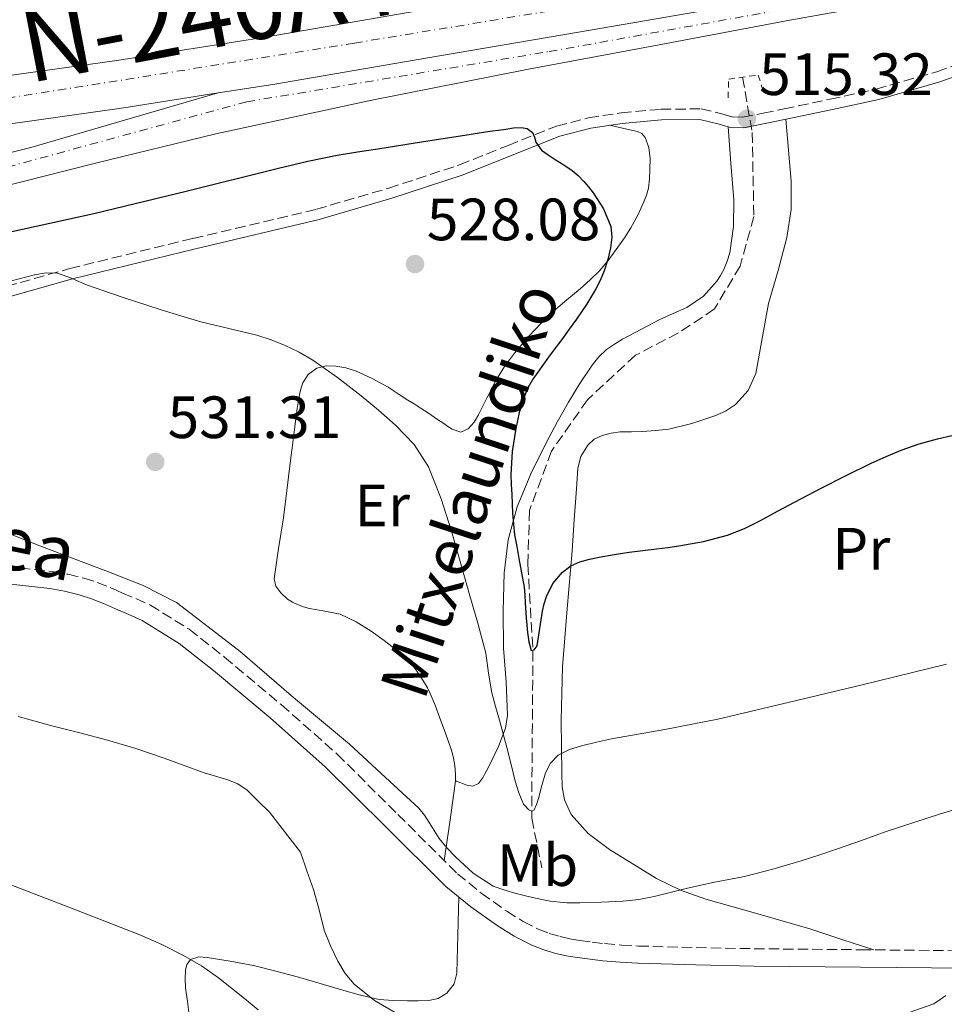
# Model space of a CAD drawing. Units: metres. Extents: x 573141 to 576568, y 4747328 to 4749678.
# Drawn here: x 574002 to 574157, y 4749180 to 4749346 of the extents above; entities that cross this region are included whole.
import ezdxf
from ezdxf.enums import TextEntityAlignment as Align

# ---------------------------------------------------------------- set-up
doc = ezdxf.new("R2010")
doc.units = ezdxf.units.M
doc.header["$MEASUREMENT"] = 0
for name, pattern in [('DGN Style 2', [1.7399219301090239, 1.043953158065414, -0.6959687720436097]), ('DGN Style 3', [2.435890702152634, 1.739921930109024, -0.6959687720436097]), ('DGN Style 4', [2.7856150101045474, 1.391937544087219, -0.6959687720436097, 0.001739921930109024, -0.6959687720436097])]:
    doc.linetypes.add(name, pattern=pattern)
for name, color, linetype, lineweight in [('Autopista', 135, 'Continuous', 0), ('autovía', 7, 'DGN Style 4', 0), ('Barranco lineal', 142, 'DGN Style 3', 13), ('Camino', 7, 'DGN Style 3', 0), ('Carretera', 9, 'Continuous', 0), ('Cota de punto acotado terreno', 7, 'Continuous', 0), ('Curva de nivel directora', 30, 'Continuous', 30), ('Curva de nivel intermedia', 30, 'Continuous', 0), ('Eje de carretera', 7, 'DGN Style 4', 0), ('Etiqueta de uso rústico', 92, 'Continuous', 0), ('Línea de asfalto', 7, 'Continuous', 13), ('Línea de cambio de uso (parcela vista)', 92, 'Continuous', 0), ('Margen derecho', 7, 'Continuous', 0), ('Pontón-alcantarilla (pasos de agua)', 1, 'DGN Style 2', 0), ('Punto acotado terreno (símbolo)', 7, 'Continuous', 0), ('Texto de arroyo-regatas y barrancos', 142, 'Continuous', 0)]:
    doc.layers.add(name, color=color, linetype=linetype, lineweight=lineweight)
doc.styles.add('Style-Arial', font='arial.ttf')

# ---------------------------------------------------------------- blocks, each defined once
blk = doc.blocks.new('5PATER')
at = {"layer": 'Punto acotado terreno (símbolo)', "linetype": 'Continuous', "lineweight": 0}
h = blk.add_hatch(color=51, dxfattribs=at)
edge = h.paths.add_edge_path()
edge.add_ellipse((0, 0), major_axis=(-0.1095731443231308, -0.1110710700762829), ratio=0.9994222409660317, start_angle=0, end_angle=360)

msp = doc.modelspace()

# ---------------------------------------------------------------- linework, layer by layer
at = {"layer": 'Autopista', "color": 135, "linetype": 'Continuous', "lineweight": 0}
for points in [[(573993.2899999999, 4749335.28, 521.8099999999977), (574018.2300000001, 4749338.769999999, 521.9600000000064), (574043.11, 4749342.699999998, 522.1300000000047), (574068.7399999985, 4749347.090000001, 522.0899999999965), (574094.4200000007, 4749351.489999999, 521.9100000000036), (574120.1200000008, 4749355.890000001, 521.529999999999), (574145.7199999981, 4749360.27, 521.1999999999971), (574170.920000002, 4749365.260000001, 521.0899999999965), (574196.0700000001, 4749370.890000001, 520.9900000000052), (574221.4699999985, 4749376.74, 520.9100000000036), (574246.7100000003, 4749382.960000001, 520.820000000007), (574276.8299999972, 4749391.170000001, 520.7200000000012), (574306.7800000008, 4749400.100000001, 520.529999999999), (574335.0100000012, 4749409.040000001, 520.1499999999943), (574363.0200000001, 4749418.569999999, 519.679999999993), (574387.3200000012, 4749427.430000001, 519.3000000000029)], [(574390.1399999997, 4749419.87, 519.3000000000029), (574379.5599999983, 4749416.02, 519.4700000000012), (574365.7000000002, 4749410.960000001, 519.679999999993), (574337.519999999, 4749401.380000001, 520.1499999999943), (574309.1499999978, 4749392.390000001, 520.529999999999), (574279.0500000011, 4749383.42, 520.7200000000012), (574248.7399999977, 4749375.16, 520.820000000007), (574223.3399999993, 4749368.890000001, 520.9100000000036), (574197.8600000005, 4749363.029999999, 520.9900000000052), (574172.5799999983, 4749357.37, 521.0899999999965), (574147.1900000012, 4749352.34, 521.1999999999971), (574121.48, 4749347.939999999, 521.529999999999), (574095.7800000019, 4749343.540000001, 521.9100000000036), (574070.1000000021, 4749339.140000001, 522.0899999999965), (574044.4200000019, 4749334.740000002, 522.1300000000047), (574035.2100000008, 4749333.290000001, 522.070000000007), (574019.4100000003, 4749330.790000002, 521.9600000000064), (573994.3400000005, 4749327.290000001, 521.8099999999977)]]:
    msp.add_polyline3d(points, dxfattribs=at)
at = {"layer": 'autovía', "color": 7, "linetype": 'DGN Style 4', "lineweight": 0}
msp.add_polyline3d([(574890.5300000013, 4749660.550000001, 511.9499999999971), (574835.0300000019, 4749632.310000001, 511.4900000000054), (574731.7399999974, 4749584.029999999, 512), (574595.2300000004, 4749516.320000002, 514.9700000000013), (574520.2399999979, 4749479.36, 516.3899999999995), (574408.699999998, 4749431.330000001, 518.9400000000026), (574349.7800000008, 4749409.779999999, 519.9499999999971), (574281.1600000006, 4749388.189999999, 520.6999999999971), (574219.9300000002, 4749371.970000001, 520.9199999999984), (574147.6800000002, 4749356.440000001, 521.1999999999972), (574058.1200000009, 4749341.680000001, 522.1100000000007), (573991.1200000013, 4749331.029999999, 521.8099999999977), (573917.8900000001, 4749322.779999999, 522), (573856.4200000004, 4749318.930000001, 521.8699999999955), (573800.8200000003, 4749319.210000002, 521.5899999999966)], dxfattribs=at)
at = {"layer": 'Barranco lineal', "color": 142, "linetype": 'DGN Style 3', "lineweight": 13}
msp.add_polyline3d([(574123.3099999996, 4749335.939999999, 515.9900000000052), (574124.9199999999, 4749326.67, 515.6600000000036), (574125.2100000001, 4749312.550000001, 517.070000000007), (574122.9000000004, 4749304.199999999, 517.75), (574118.5800000001, 4749296.99, 519.8699999999953), (574112.5300000003, 4749292.960000001, 521.5599999999977), (574105.3200000003, 4749289.210000001, 522.4700000000012), (574097.25, 4749281.720000001, 523.1199999999953), (574091.2000000002, 4749273.07, 523.5500000000029), (574087.5300000003, 4749263.130000001, 524.1399999999994), (574087.2400000002, 4749254.050000001, 524.5), (574088.0999999996, 4749239.5, 525.029999999999), (574087.8899999997, 4749211.4, 530.4199999999983), (574089.6100000005, 4749203.039999999, 533.1699999999983)], dxfattribs=at)
at = {"layer": 'Camino', "color": 7, "linetype": 'DGN Style 3', "lineweight": 0}
for points in [[(573992.6299999979, 4749298.790000001, 529.779999999999), (574010.2899999982, 4749303.78, 529.4700000000012), (574030.989999998, 4749308.850000001, 529.1999999999972), (574051.7300000004, 4749313.750000001, 528.8699999999955), (574063.8799999988, 4749317.300000001, 528.0899999999965), (574075.7899999977, 4749321.220000002, 526.8699999999952), (574083.9499999986, 4749324.490000002, 525.8399999999966), (574092.0799999977, 4749327.730000001, 524.2599999999948), (574097.4600000001, 4749329.109999999, 522.4199999999983), (574102.8999999983, 4749329.960000001, 520.5099999999948), (574109.6000000016, 4749330.550000001, 518.8500000000058), (574116.3500000018, 4749330.630000002, 517.229999999996), (574119.8099999975, 4749329.770000001, 516.3300000000017), (574121.5399999997, 4749329.279999999, 515.9299999999931), (574123.300000001, 4749329.240000002, 515.6499999999943), (574126.7800000012, 4749329.890000002, 515.5599999999977), (574130.269999998, 4749330.609999999, 515.7100000000064), (574138.0100000007, 4749332.24, 515.8699999999953), (574145.730000001, 4749333.939999999, 516.1799999999931), (574155.9200000013, 4749336.850000001, 517.0899999999966), (574165.8900000001, 4749340.41, 518.1999999999971), (574173.4800000008, 4749343.480000001, 519.2100000000065), (574181.0599999981, 4749346.580000003, 520.070000000007)], [(573994.6900000009, 4749254.290000001, 535.8099999999977), (574007.36, 4749252.86, 535.4900000000054), (574010.0500000011, 4749252.390000001, 535.5099999999948), (574012.6900000009, 4749251.730000001, 535.5399999999937), (574014.9200000016, 4749251.040000001, 535.529999999999), (574017.1099999998, 4749250.189999999, 535.5099999999948), (574018.2099999995, 4749249.680000001, 535.4799999999959), (574019.1700000007, 4749249.230000001, 535.4400000000023), (574021.379999999, 4749248.300000001, 535.2899999999936), (574023.8400000001, 4749247.230000001, 535.1199999999955), (574030.3799999978, 4749243.15, 534.7899999999937), (574036.300000001, 4749238.460000002, 534.6699999999983), (574045.8599999987, 4749230.460000002, 534.8099999999977), (574055.2100000007, 4749222.180000001, 534.9499999999971), (574065.3899999997, 4749212.050000001, 535.1000000000059), (574075.4400000013, 4749202.07, 535.25), (574079.4299999989, 4749198.790000001, 535.3999999999943), (574083.6999999981, 4749195.760000001, 535.6300000000048), (574086.4699999974, 4749194.02, 535.7899999999936), (574088.9599999997, 4749192.75, 536.070000000007)], [(574088.9599999997, 4749192.75, 536.070000000007), (574090.8299999983, 4749192.03, 536.320000000007), (574092.6700000024, 4749191.510000002, 536.5800000000017), (574094.3099999984, 4749191.150000001, 536.800000000003), (574096.0000000005, 4749190.850000001, 537.0099999999949), (574098.0599999991, 4749190.560000001, 537.1199999999953), (574100.1299999988, 4749190.330000001, 537.0899999999965), (574102.9699999975, 4749190.080000001, 536.9799999999959), (574105.8199999996, 4749189.92, 536.929999999993), (574115.5300000015, 4749189.640000001, 537.2599999999948), (574125.2699999979, 4749189.460000002, 537.6699999999983), (574143.1600000006, 4749189.290000002, 538.4499999999972), (574161.0699999989, 4749189.110000002, 539.2500000000001), (574173.7800000004, 4749188.930000001, 540.0399999999937), (574186.4899999973, 4749188.710000001, 540.5899999999965), (574199.1899999998, 4749188.390000002, 540.6699999999984), (574211.9599999995, 4749187.710000002, 540.7100000000064), (574226.0900000003, 4749186.180000001, 540.7599999999949), (574240.1099999994, 4749184.430000001, 540.8000000000029), (574260.4499999996, 4749182.060000001, 540.6900000000024)]]:
    msp.add_polyline3d(points, dxfattribs=at)
at = {"layer": 'Carretera', "color": 9, "linetype": 'Continuous', "lineweight": 0}
for points in [[(573993.2399999986, 4749321.48, 522.1499999999943), (574003.7899999986, 4749324.130000001, 522.0200000000041), (574019.4999999997, 4749328.710000001, 522.0399999999936), (574035.2100000008, 4749333.290000001, 522.070000000007), (574044.4200000019, 4749334.740000002, 522.1300000000047), (574070.1000000021, 4749339.140000001, 522.0899999999965), (574095.7800000019, 4749343.540000001, 521.9100000000036), (574121.48, 4749347.939999999, 521.529999999999)], [(574153.0200000005, 4749349.470000001, 521.679999999993), (574131.2499999999, 4749345.510000001, 521.9199999999983), (574109.3099999992, 4749341.410000001, 521.8999999999943), (574087.3799999999, 4749337.300000001, 521.8099999999977), (574061.0500000018, 4749332.11, 521.779999999999), (574034.8199999996, 4749326.439999999, 521.779999999999), (574014.6299999993, 4749321.48, 521.9100000000036), (573994.4699999979, 4749316.41, 522.1499999999943)]]:
    msp.add_polyline3d(points, dxfattribs=at)
at = {"layer": 'Curva de nivel directora', "color": 30, "linetype": 'Continuous', "lineweight": 30, "flags": 128}
for points, elevation in [([(573997.1999999988, 4749309.260000001), (574014.3200000003, 4749313.020000001), (574029.8700000005, 4749316.789999999), (574045.3899999993, 4749320.630000001), (574050.3, 4749321.840000001), (574055.2300000008, 4749322.859999999), (574058.6300000005, 4749323.390000002), (574062.0300000003, 4749323.91), (574069.7100000003, 4749325.11), (574077.3799999993, 4749326.310000001), (574078.7599999984, 4749326.539999999), (574080.1500000008, 4749326.78), (574081.2300000004, 4749326.91), (574082.3100000002, 4749327.03), (574083.5599999995, 4749327.230000001), (574084.8200000001, 4749327.450000001), (574086.1299999999, 4749327.510000001), (574087.1499999992, 4749327.300000001), (574088.0499999999, 4749326.660000003), (574088.3799999985, 4749325.850000001), (574088.5799999997, 4749325.020000001), (574089.5099999995, 4749323.66), (574090.6799999987, 4749322.880000002), (574091.860000001, 4749322.100000001), (574093.2699999991, 4749321.189999999), (574094.6699999983, 4749320.26), (574095.6999999988, 4749319.410000001), (574096.6299999986, 4749318.440000001), (574097.449999999, 4749317.490000002), (574098.2299999989, 4749316.490000002), (574099.9700000002, 4749313.800000001), (574101.1700000005, 4749310.87), (574101.3400000003, 4749309.070000002), (574101.1100000001, 4749307.260000001), (574100.6799999988, 4749305.300000003), (574100.0799999997, 4749303.380000004), (574099.4000000003, 4749301.790000001), (574098.6099999989, 4749300.26), (574097.089999999, 4749297.730000001), (574095.4399999996, 4749295.289999999), (574094.19, 4749293.580000001), (574092.9299999994, 4749291.880000004), (574091.8200000008, 4749290.380000004), (574090.7099999998, 4749288.890000002)], 525.0000000000001), ([(574090.7099999998, 4749288.890000002), (574088.079999999, 4749285.190000001), (574087.2599999988, 4749283.750000001), (574086.6100000005, 4749282.220000002), (574085.7900000003, 4749279.590000001), (574085.2200000002, 4749276.900000002), (574084.5999999989, 4749273.030000002), (574084.3899999987, 4749269.140000002), (574084.4499999991, 4749267.460000001), (574084.5299999996, 4749265.779999999), (574084.61, 4749264.220000002), (574084.6900000006, 4749262.65), (574084.8099999989, 4749260.84), (574085.0199999991, 4749259.050000002), (574085.379999999, 4749257.04), (574085.7399999988, 4749255.030000002), (574086.1999999993, 4749252.630000004), (574086.6399999995, 4749250.220000001), (574086.7400000001, 4749248.92), (574086.7699999993, 4749247.61), (574086.9599999993, 4749245.100000001), (574087.1799999983, 4749242.600000001), (574087.4199999997, 4749241.07), (574087.8199999997, 4749239.61), (574088.3299999994, 4749239.699999999), (574088.8199999989, 4749240.380000002), (574089.2799999993, 4749243.300000001), (574089.6999999996, 4749246.199999999), (574089.9900000001, 4749247.449999999), (574090.35, 4749248.680000001), (574091.4400000008, 4749250.850000001), (574093.0700000002, 4749252.740000002), (574094.4499999993, 4749253.800000002), (574095.9800000003, 4749254.49), (574097.61, 4749254.920000001), (574099.2500000005, 4749255.27), (574101.7599999984, 4749255.740000002), (574104.2899999986, 4749256.140000002), (574106.5799999996, 4749256.390000002), (574108.8799999997, 4749256.650000001), (574110.7500000005, 4749256.890000001), (574112.6100000001, 4749257.160000001), (574116.7400000007, 4749257.890000002), (574120.7999999998, 4749258.970000002), (574123.6299999995, 4749260.070000002), (574126.3399999987, 4749261.420000001), (574129.1999999996, 4749262.980000001), (574132.0599999984, 4749264.539999999), (574134.2899999992, 4749265.720000002), (574136.5299999989, 4749266.890000001), (574140.7099999986, 4749269.01), (574144.9100000008, 4749271.080000003), (574147.4099999997, 4749272.220000002), (574149.9499999988, 4749273.25), (574152.9799999997, 4749274.310000001), (574156.0499999986, 4749275.189999999), (574158.4699999995, 4749275.720000002)], 525.0000000000002)]:
    msp.add_lwpolyline(points, dxfattribs=dict(at, elevation=elevation))
at = {"layer": 'Curva de nivel intermedia', "color": 30, "linetype": 'Continuous', "lineweight": 0, "flags": 128}
for points, elevation in [([(574000.5100000014, 4749301.699999999), (574004.3800000005, 4749302.73), (574006.3200000006, 4749303.039999999), (574008.2300000016, 4749302.98), (574010.600000001, 4749302.140000001), (574012.9600000012, 4749301.08), (574019.2800000003, 4749298.930000001), (574025.6300000004, 4749296.84), (574028.9699999996, 4749295.82), (574032.3200000002, 4749294.84), (574037.0200000008, 4749293.699999999), (574041.7300000003, 4749292.58), (574044.1199999999, 4749291.819999999), (574046.4700000011, 4749290.87), (574048.8499999995, 4749289.73), (574051.1200000005, 4749288.38), (574055.2599999999, 4749285.460000001), (574059.2699999998, 4749282.380000001), (574062.1799999999, 4749279.98), (574065.0099999999, 4749277.460000001), (574068.13, 4749274.220000001), (574070.5500000007, 4749270.46), (574072.700000001, 4749265.100000001), (574074.430000001, 4749259.619999999), (574075.3300000017, 4749256.509999998), (574076.2200000014, 4749253.380000001), (574077.52, 4749248.789999999), (574078.8200000009, 4749244.179999999), (574079.5099999993, 4749241.66), (574080.1599999998, 4749239.13), (574080.6600000005, 4749235.8), (574081.1800000012, 4749232.470000001), (574081.8200000006, 4749230.16), (574082.4599999997, 4749227.849999999), (574083.0900000001, 4749225.56), (574083.7100000015, 4749223.269999999), (574084.42, 4749220.439999999), (574085.0999999995, 4749217.609999999), (574085.7200000009, 4749215.67), (574086.53, 4749213.779999998), (574087.4100000008, 4749212.830000001), (574087.9299999992, 4749212.599999998), (574088.2900000013, 4749212.779999999), (574088.6900000015, 4749213.720000001), (574089.02, 4749214.71), (574089.6100000001, 4749216.869999999), (574090.2200000003, 4749219.02), (574091.0300000017, 4749220.67), (574092.3400000016, 4749221.99), (574094.2600000015, 4749222.970000001), (574096.270000001, 4749223.579999999)], 530.0000000000001), ([(574000.3500000006, 4749259.13), (574005.2800000012, 4749257.190000001), (574011.0500000002, 4749254.99), (574016.8200000015, 4749252.789999999), (574022.6500000008, 4749250.529999999), (574028.2300000021, 4749247.67), (574032.85, 4749244.15), (574038.9400000008, 4749239.439999999), (574047.8700000005, 4749231.689999999), (574057.2900000017, 4749223.850000001), (574063.3500000013, 4749218.249999999), (574068.9300000002, 4749213.099999999), (574069.8600000001, 4749211.91), (574070.6900000017, 4749210.649999999), (574071.5000000007, 4749209.319999999), (574072.3400000011, 4749207.989999999), (574073.6300000009, 4749206.4), (574075.0700000003, 4749204.92), (574078.0400000009, 4749202.140000001), (574081.4200000004, 4749199.989999999), (574083.2199999997, 4749199.350000001), (574085.0400000014, 4749198.82), (574086.6399999995, 4749198.389999999), (574088.26, 4749197.989999999), (574091.0099999993, 4749197.449999998), (574093.7899999999, 4749197.180000001), (574094.9000000008, 4749197.17), (574096.0000000005, 4749197.189999999), (574099.6200000015, 4749197.279999998), (574103.2500000015, 4749197.449999998), (574105.8600000021, 4749197.75), (574108.4500000004, 4749198.26), (574111.1500000006, 4749198.92), (574113.8600000018, 4749199.58), (574116.0800000014, 4749200.079999999), (574118.3000000009, 4749200.57), (574120.980000001, 4749201.08), (574123.6500000019, 4749201.61), (574128.4199999997, 4749202.84), (574133.1500000014, 4749204.25), (574136.1300000009, 4749205.189999999), (574139.0999999993, 4749206.17), (574143.2600000012, 4749207.649999999), (574147.4100000019, 4749209.140000001), (574156.5800000007, 4749212.16), (574165.8400000011, 4749214.920000001)], 535), ([(574096.270000001, 4749223.579999999), (574098.79, 4749224.189999999), (574101.3100000012, 4749224.739999999), (574110.2699999999, 4749226.32), (574119.1799999994, 4749228.060000001), (574131.1700000011, 4749230.88), (574143.1500000017, 4749233.77), (574157.5700000008, 4749237.270000001)], 530.0000000000001), ([(574001.6400000001, 4749228.499999999), (574007.2800000017, 4749226.949999998), (574011.9700000011, 4749225.770000001), (574016.6600000005, 4749224.539999999), (574021.4200000014, 4749223.09), (574026.1399999999, 4749221.499999999), (574029.5300000008, 4749220.260000001), (574032.9000000014, 4749219), (574036.7100000001, 4749217.9), (574038.5200000006, 4749217.199999998), (574040.0800000008, 4749216.109999999), (574041.9600000005, 4749214.25), (574043.8400000003, 4749212.390000001), (574049.0400000016, 4749205.689999999), (574050.1400000014, 4749202.539999997), (574051.25, 4749199.390000001), (574052.1700000009, 4749196), (574053.0400000003, 4749192.59), (574054.0700000008, 4749189.929999999), (574055.3400000003, 4749187.350000001), (574056.5400000006, 4749185.32), (574058.0600000005, 4749183.500000001), (574061.4900000015, 4749180.779999998), (574065.230000001, 4749178.599999999)], 540.0000000000001), ([(573998.1900000012, 4749201.02), (574010.1400000005, 4749196.42), (574022.0800000008, 4749191.789999999), (574025.78, 4749190.15), (574029.3899999999, 4749188.310000001), (574032.4200000007, 4749186.569999999), (574035.2800000019, 4749184.59), (574037.4800000013, 4749182.84), (574039.6600000005, 4749181.070000002), (574041.9500000017, 4749179.210000001)], 545), ([(574149.2300000014, 4749178), (574155.4200000005, 4749180.179999999), (574156.5100000014, 4749180.91), (574157.4700000002, 4749181.619999998)], 540.0000000000001)]:
    msp.add_lwpolyline(points, dxfattribs=dict(at, elevation=elevation))
at = {"layer": 'Eje de carretera', "color": 7, "linetype": 'DGN Style 4', "lineweight": 0}
msp.add_polyline3d([(573761.7036913874, 4749279.930413984, 528.2078000000039), (573771.0799999967, 4749281.480000002, 528.1499999999943), (573782.1000000006, 4749282.980000001, 528.029999999999), (573814.399999999, 4749287.24, 527.9400000000024), (573882.5199999984, 4749297.250000001, 525.9100000000036), (573944.12, 4749307.77, 523.070000000007), (573994.1999999991, 4749319.290000002, 522.1399999999994), (574040.0300000015, 4749331.810000001, 522.0099999999949), (574090.8199999994, 4749340.250000002, 521.8600000000006), (574166.2399999988, 4749353.850000001, 521.3600000000007), (574250.3099999984, 4749373.9, 520.779999999999), (574292.6700000018, 4749385.980000001, 520.5099999999948), (574347.510000002, 4749403.61, 520.0099999999949), (574379.5599999978, 4749416.02, 519.4700000000013)], dxfattribs=at)
at = {"layer": 'Línea de asfalto', "color": 7, "linetype": 'Continuous', "lineweight": 13}
for points in [[(574387.3200000006, 4749427.430000001, 519.3000000000029), (574363.0199999998, 4749418.57, 519.6799999999931), (574335.0100000006, 4749409.040000002, 520.1499999999943), (574306.7800000003, 4749400.100000001, 520.529999999999), (574276.8299999967, 4749391.170000001, 520.7200000000012), (574246.7099999998, 4749382.960000002, 520.8200000000071), (574221.4699999979, 4749376.740000002, 520.9100000000036), (574196.0699999996, 4749370.890000002, 520.9900000000054), (574170.9200000016, 4749365.260000001, 521.0899999999965), (574145.7199999976, 4749360.27, 521.1999999999972), (574120.1200000005, 4749355.890000002, 521.529999999999), (574094.4200000003, 4749351.49, 521.9100000000036), (574068.739999998, 4749347.090000001, 522.0899999999965), (574043.1099999994, 4749342.699999999, 522.1300000000048), (574018.2299999996, 4749338.77, 521.9600000000064), (573993.2899999995, 4749335.28, 521.8099999999977)], [(573994.4699999974, 4749316.410000001, 522.1499999999943), (574014.6299999988, 4749321.480000001, 521.9100000000036), (574034.8199999991, 4749326.440000001, 521.779999999999), (574061.0500000012, 4749332.110000002, 521.779999999999), (574087.3799999994, 4749337.300000001, 521.8099999999977), (574109.3099999988, 4749341.410000003, 521.8999999999943), (574131.2499999994, 4749345.510000001, 521.9199999999984), (574153.02, 4749349.470000002, 521.679999999993), (574174.7699999983, 4749353.609999999, 521.3800000000048), (574197.6900000002, 4749358.92, 521.1199999999953), (574220.5000000001, 4749364.640000002, 520.8800000000047), (574242.6999999976, 4749370.040000002, 520.779999999999), (574264.8999999975, 4749375.460000004, 520.6900000000023), (574284.2699999998, 4749380.86, 520.4700000000013), (574303.4699999979, 4749386.900000002, 520.2400000000054), (574327.1200000005, 4749394.500000002, 520.1999999999971), (574338.8099999982, 4749398.640000002, 520.1699999999984), (574350.2999999993, 4749403.279999999, 520.029999999999), (574364.9299999987, 4749409.650000001, 519.7500000000001), (574379.5599999978, 4749416.02, 519.4700000000013)], [(574379.5599999978, 4749416.02, 519.4700000000013), (574365.6999999997, 4749410.960000002, 519.6799999999931), (574337.5199999985, 4749401.380000002, 520.1499999999943), (574309.1499999973, 4749392.390000002, 520.529999999999), (574279.0500000007, 4749383.42, 520.7200000000012), (574248.7399999973, 4749375.16, 520.8200000000071), (574223.3399999988, 4749368.890000001, 520.9100000000036), (574197.86, 4749363.03, 520.9900000000054), (574172.579999998, 4749357.370000001, 521.0899999999965), (574147.1900000006, 4749352.34, 521.1999999999972), (574121.4799999993, 4749347.940000001, 521.529999999999), (574095.7800000014, 4749343.540000002, 521.9100000000036), (574070.1000000016, 4749339.140000001, 522.0899999999965), (574044.4200000014, 4749334.740000002, 522.1300000000048), (574035.2100000003, 4749333.290000001, 522.070000000007)], [(573776.0199999987, 4749295.119999999, 528.3600000000007), (573777.2999999995, 4749292.859999999, 528.1900000000024), (573778.579999998, 4749290.59, 527.9900000000055), (573779.1999999994, 4749289.790000002, 527.9600000000065), (573779.9999999995, 4749289.130000001, 527.9700000000012), (573782.0599999982, 4749287.960000002, 527.9499999999971), (573784.260000002, 4749287.45, 527.9400000000024), (573790.2699999979, 4749287.330000001, 528), (573796.2800000006, 4749287.210000001, 528.070000000007), (573809.9699999989, 4749289.290000002, 527.9900000000055), (573830.0599999987, 4749292.140000002, 527.729999999996), (573856.2999999997, 4749295.600000001, 526.9700000000012), (573882.449999999, 4749299.130000001, 525.9100000000036), (573907.8799999988, 4749303.17, 524.5899999999965), (573933.170000002, 4749308, 523.3800000000047), (573963.2399999974, 4749314.520000001, 522.6000000000059), (573993.2399999981, 4749321.480000001, 522.1499999999943), (574003.7899999982, 4749324.130000002, 522.0200000000041), (574019.4999999992, 4749328.710000001, 522.0399999999937), (574035.2100000003, 4749333.290000001, 522.070000000007)], [(574035.2100000003, 4749333.290000001, 522.070000000007), (574019.4099999998, 4749330.790000002, 521.9600000000064), (573994.3400000001, 4749327.290000002, 521.8099999999977), (573967.8999999978, 4749324.02, 521.8300000000019), (573941.4099999986, 4749321.189999999, 521.8899999999994), (573916.3199999988, 4749318.880000001, 522.0099999999949), (573891.1900000009, 4749316.970000003, 522.1000000000058), (573864.6700000004, 4749315.45, 521.9400000000024), (573838.1299999978, 4749314.76, 521.7100000000065), (573818.2899999982, 4749314.890000002, 521.6600000000036), (573802.0300000017, 4749315.310000001, 521.6000000000058), (573797.2799999998, 4749315.49, 521.5599999999977)]]:
    msp.add_polyline3d(points, dxfattribs=at)
at = {"layer": 'Línea de cambio de uso (parcela vista)', "color": 92, "linetype": 'Continuous', "lineweight": 0, "extrusion": (0.607518289390183, 0.000924016396380385, 0.794305151846647), "elevation": 353573.4453956614, "flags": 128}
msp.add_lwpolyline([(4748325.650270187, -461401.1951845425), (4748332.118863415, -461402.3650994059), (4748338.577441444, -461403.5490204203), (4748339.121413438, -461403.572723383)], dxfattribs=at)
at = {"layer": 'Línea de cambio de uso (parcela vista)', "color": 92, "linetype": 'Continuous', "lineweight": 0, "extrusion": (0.2438206285512981, -0.1828654379879347, 0.952424134869718), "elevation": -727988.2011170115, "flags": 128}
msp.add_lwpolyline([(4143819.467717665, 2276713.694742918), (4143819.467717665, 2276713.705242442)], dxfattribs=at)
at = {"layer": 'Línea de cambio de uso (parcela vista)', "color": 92, "linetype": 'Continuous', "lineweight": 0}
for points in [[(574130.5999999996, 4749328.869999999, 515.7100000000064), (574131.0499999998, 4749323.680000001, 515.4799999999959), (574131.4900000002, 4749318.49, 515.25), (574131.4699999997, 4749313.720000001, 515.6000000000058), (574130.7699999996, 4749309, 516.3899999999994), (574129.2699999996, 4749303.430000001, 517.2100000000064), (574127.6500000004, 4749297.930000001, 518.070000000007), (574126.6100000005, 4749292.039999999, 519.1100000000006), (574125.5199999996, 4749286.140000001, 520.2700000000041), (574124.2699999996, 4749283.279999999, 521.2400000000052), (574122.0999999996, 4749280.92, 522.029999999999), (574120.4400000004, 4749279.83, 522.1199999999953), (574118.6399999997, 4749279.050000001, 522.1000000000058), (574114.8099999996, 4749277.730000001, 521.9900000000052), (574110.9000000004, 4749276.810000001, 521.9199999999983), (574108.7100000001, 4749276.539999999, 521.929999999993), (574106.5099999999, 4749276.380000001, 521.9400000000023), (574104.6299999999, 4749276.359999999, 521.9499999999971), (574102.75, 4749276.34, 521.9499999999971), (574101.2199999997, 4749276.140000001, 521.9499999999971), (574099.7000000002, 4749275.720000001, 521.9400000000023), (574098.4000000004, 4749275.109999999, 521.9499999999971), (574097.3099999996, 4749274.100000001, 521.9499999999971), (574096.1600000003, 4749272.220000001, 521.7899999999936), (574095.6500000004, 4749270.230000001, 521.6999999999971), (574095.3899999997, 4749266.77, 522.1999999999971), (574095.0499999998, 4749261.57, 523.5), (574094.6699999999, 4749256.33, 524.6399999999994), (574093.8499999996, 4749246.58, 525.9900000000052), (574093.0599999996, 4749236.84, 527.3500000000058), (574092.8200000003, 4749227.869999999, 528.7100000000064), (574092.9400000004, 4749218.9, 530.2599999999948), (574093.0099999999, 4749216.66, 530.9700000000012), (574093.3799999999, 4749214.5, 531.75), (574094.5300000003, 4749212.039999999, 532.3899999999994), (574097.3899999997, 4749208.850000001, 533.2100000000064), (574100.9800000004, 4749206.140000001, 533.7899999999936), (574108.8399999999, 4749201.289999999, 534.4199999999983), (574112.8899999997, 4749199.33, 534.679999999993), (574117.1200000001, 4749197.77, 535.0899999999965), (574125.8700000001, 4749195.310000001, 536.3600000000006), (574134.5899999999, 4749192.789999999, 537.5200000000041), (574139.9800000004, 4749191.029999999, 538.0399999999936), (574145.3700000001, 4749189.27, 538.5500000000029)], [(574075.0779999997, 4749217.764000001, 533.7755999999936), (574075.1100000005, 4749218.730000001, 533.75), (574074.9600000001, 4749220.25, 533.779999999999), (574074.7800000003, 4749221.480000001, 533.7599999999948), (574074.4800000004, 4749222.680000001, 533.7100000000064), (574073.4900000002, 4749225.539999999, 533.5399999999936), (574072.4299999997, 4749228.380000001, 533.3600000000006), (574071.6600000003, 4749230.380000001, 533.2400000000052), (574070.8499999996, 4749232.359999999, 533.1199999999953), (574070.3799999999, 4749233.289999999, 533.0500000000029), (574069.8600000005, 4749234.180000001, 532.9799999999959), (574068.9900000002, 4749235.560000001, 532.8699999999953), (574068.0199999996, 4749236.869999999, 532.8000000000029), (574066.6699999999, 4749238.32, 532.8000000000029), (574065.1799999997, 4749239.640000001, 532.820000000007), (574063.0899999999, 4749241.279999999, 532.8500000000058), (574060.9100000003, 4749242.82, 532.8800000000047), (574058.3899999997, 4749244.41, 532.9100000000036), (574055.7100000001, 4749245.67, 532.929999999993), (574053.1399999997, 4749246.189999999, 533.070000000007), (574050.5499999998, 4749246.619999999, 533.1999999999971), (574049.5499999998, 4749246.930000001, 533.2100000000064), (574048.5800000001, 4749247.300000001, 533.1999999999971), (574047.7100000001, 4749247.710000001, 533.1999999999971), (574046.8799999999, 4749248.199999999, 533.1900000000023), (574045.75, 4749249.26, 533.1699999999983), (574044.9400000004, 4749250.4, 533.1499999999943), (574044.6399999997, 4749251.619999999, 533.1199999999953), (574045.3899999997, 4749256.74, 532.4700000000012), (574046.1900000004, 4749261.880000001, 531.7299999999959), (574047.3099999996, 4749271.09, 531.1999999999971), (574048.4800000004, 4749280.279999999, 530.6399999999994), (574048.7000000002, 4749281.59, 530.5500000000029), (574048.9600000001, 4749282.890000001, 530.4499999999971), (574049.1600000003, 4749283.730000001, 530.3800000000047), (574049.4299999997, 4749284.550000001, 530.3099999999977), (574050.3499999996, 4749286, 530.1600000000036), (574051.8099999996, 4749287.02, 530.0200000000041), (574053.3899999997, 4749287.42, 530), (574054.9800000004, 4749287.350000001, 530), (574056.6500000004, 4749287.08, 529.8600000000006), (574058.29, 4749286.58, 529.7100000000064), (574061.1100000005, 4749285.300000001, 529.570000000007), (574063.7800000003, 4749283.82, 529.4100000000036), (574065.4400000004, 4749282.730000001, 529.279999999999), (574067.1100000005, 4749281.66, 529.1499999999943), (574068.1299999999, 4749281.029999999, 529.1100000000006), (574069.1500000004, 4749280.390000001, 529.070000000007), (574069.9500000002, 4749279.880000001, 529.070000000007), (574070.7400000002, 4749279.350000001, 529.070000000007), (574071.9199999999, 4749278.539999999, 528.9900000000052), (574073.1100000005, 4749277.74, 528.8300000000017), (574073.8099999996, 4749277.25, 528.6600000000036), (574074.5099999999, 4749276.76, 528.5), (574075.9900000002, 4749276.26, 528.3999999999943), (574077.2199999997, 4749276.859999999, 528.2700000000041), (574078.2100000001, 4749277.970000001, 527.9600000000064), (574078.9600000001, 4749279.189999999, 527.6499999999943), (574080.3899999997, 4749282.100000001, 527.3500000000058), (574081.8600000005, 4749284.970000001, 527.1699999999983), (574083.3399999999, 4749287.32, 527.1000000000058), (574084.9800000004, 4749289.58, 527.029999999999), (574086.2100000001, 4749291.039999999, 526.9400000000023), (574087.4900000002, 4749292.460000001, 526.820000000007), (574089.4800000004, 4749294.58, 526.5599999999977), (574091.5499999998, 4749296.619999999, 526.3099999999977), (574093.7800000003, 4749298.51, 526.070000000007), (574096.0300000003, 4749300.380000001, 525.8300000000017), (574097.7199999997, 4749301.869999999, 525.6399999999994), (574099.3300000001, 4749303.449999999, 525.4600000000064), (574100.9100000003, 4749305.359999999, 525.2899999999936), (574102.3700000001, 4749307.369999999, 525.1399999999994), (574103.4900000002, 4749308.960000001, 525.0099999999948), (574104.5499999998, 4749310.600000001, 524.8699999999953), (574105.7300000004, 4749312.76, 524.6399999999994), (574106.75, 4749315.01, 524.3899999999994), (574107.1900000004, 4749316.130000001, 524.320000000007), (574107.5099999999, 4749317.289999999, 524.2400000000052), (574107.7000000002, 4749318.850000001, 524.0599999999977), (574107.7599999999, 4749320.42, 523.8099999999977), (574107.7699999996, 4749322.279999999, 523.4600000000064), (574107.5700000003, 4749324.130000001, 523.0399999999936), (574106.9600000001, 4749325.800000001, 522.5399999999936), (574106.4100000003, 4749326.460000001, 522.2899999999936), (574105.6799999997, 4749326.82, 522.1000000000058), (574103.3399999999, 4749327.34, 521.6900000000023), (574101, 4749327.859999999, 521.2700000000041)], [(574120.8700000001, 4749327.619999999, 516.0200000000041), (574121.3499999996, 4749321.480000001, 516.8300000000017), (574121.8300000001, 4749315.33, 517.6300000000047), (574121.8099999996, 4749310.869999999, 517.820000000007), (574121.1699999999, 4749306.41, 517.8699999999953), (574120.75, 4749305, 517.9900000000052), (574120.1600000003, 4749303.65, 518.1000000000058), (574119.6299999999, 4749302.619999999, 518.179999999993), (574118.9900000002, 4749301.65, 518.2599999999948), (574116.7199999997, 4749299.16, 518.9499999999971), (574113.9699999997, 4749297.26, 519.679999999993), (574111.6299999999, 4749296.210000001, 519.7899999999936), (574109.2999999998, 4749295.180000001, 519.9199999999983), (574106.2199999997, 4749293.560000001, 520.3600000000006), (574103.1699999999, 4749291.9, 520.7899999999936), (574101.7999999998, 4749291.08, 520.9799999999959), (574100.4800000004, 4749290.17, 521.1699999999983), (574099.1500000004, 4749288.949999999, 521.4199999999983), (574098.0300000003, 4749287.529999999, 521.6699999999983), (574095.9800000004, 4749284.449999999, 521.9100000000036), (574094.0700000003, 4749281.300000001, 522.1499999999943), (574092.1900000004, 4749277.970000001, 522.6300000000047), (574090.3700000001, 4749274.600000001, 523.1199999999953), (574087.7400000002, 4749269.279999999, 523.779999999999), (574085.4600000001, 4749263.75, 524.4499999999971), (574083.9199999999, 4749258.210000001, 525.1900000000023), (574083.25, 4749252.57, 526), (574083.1100000005, 4749246.26, 526.9700000000012), (574083.1699999999, 4749239.960000001, 527.9700000000012), (574083.6299999999, 4749234.300000001, 528.8399999999965), (574083.8399999999, 4749228.65, 529.8399999999965), (574083.4699999997, 4749226.51, 530.2899999999936), (574082.3200000003, 4749223.430000001, 530.9799999999959), (574080.8600000005, 4749220.42, 531.6699999999983), (574080.2699999996, 4749219.26, 531.9400000000023), (574079.6299999999, 4749218.140000001, 532.2100000000064), (574078.9600000001, 4749217.26, 532.529999999999), (574077.9800000004, 4749216.779999999, 532.8300000000017), (574076.9699999997, 4749216.960000001, 533.1000000000058), (574075.2699999996, 4749217.619999999, 533.5500000000029), (574075.0779999997, 4749217.764000001, 533.6267999999982)], [(574030.3399999999, 4749178.350000001, 545.2700000000041), (574030.0700000003, 4749180.609999999, 544.679999999993), (574029.7400000002, 4749182.91, 544.2599999999948), (574029.6799999997, 4749184.390000001, 544.0800000000017), (574029.7400000002, 4749185.880000001, 543.9900000000052), (574029.9500000002, 4749186.82, 544), (574030.5899999999, 4749187.630000001, 544), (574031.9800000004, 4749188.100000001, 543.9100000000036), (574033.3600000005, 4749187.980000001, 543.75), (574037.2699999996, 4749187.390000001, 543.1499999999943), (574041.1500000004, 4749186.619999999, 542.5500000000029), (574044.9400000004, 4749185.689999999, 541.9499999999971), (574048.7199999997, 4749184.699999999, 541.3600000000006), (574052.3399999999, 4749183.630000001, 541), (574055.9699999997, 4749182.550000001, 540.6600000000036), (574059.1100000005, 4749181.640000001, 540.0899999999965), (574062.2699999996, 4749180.92, 539.5200000000041), (574064.6299999999, 4749180.74, 539.2100000000064), (574067.0099999999, 4749180.730000001, 538.8999999999943), (574068.7999999998, 4749180.720000001, 538.6300000000047), (574070.5899999999, 4749180.779999999, 538.3699999999953), (574072.1799999997, 4749181.09, 538.179999999993), (574073.6600000003, 4749182.01, 537.9700000000012), (574074.8700000001, 4749183.58, 537.6499999999943), (574075.2999999998, 4749185.350000001, 537.3300000000017), (574075.4800000004, 4749191.74, 536.3300000000017), (574075.6600000003, 4749198.130000001, 535.3300000000017)]]:
    msp.add_polyline3d(points, dxfattribs=at)
at = {"layer": 'Margen derecho', "color": 7, "linetype": 'Continuous', "lineweight": 0}
for points in [[(574193.9400000017, 4749349.390000002, 520.1199999999955), (574181.6999999996, 4749344.920000001, 520.070000000007), (574174.1499999991, 4749341.830000003, 519.2100000000065), (574166.5199999983, 4749338.74, 518.1999999999971), (574156.4600000001, 4749335.16, 517.0899999999966), (574146.1700000013, 4749332.220000001, 516.1799999999931), (574138.3900000007, 4749330.500000002, 515.8699999999953), (574130.6399999991, 4749328.87, 515.7100000000064), (574127.1299999978, 4749328.15, 515.5599999999977), (574123.4400000018, 4749327.460000002, 515.6499999999943), (574121.2800000004, 4749327.510000001, 515.9299999999931), (574119.3599999981, 4749328.050000002, 516.3300000000017), (574116.1499999984, 4749328.850000001, 517.229999999996), (574109.690000001, 4749328.77, 518.8500000000058), (574103.1099999984, 4749328.190000001, 520.5099999999948), (574097.82, 4749327.359999999, 522.4199999999983), (574092.6299999978, 4749326.040000003, 524.2599999999948), (574084.61, 4749322.84, 525.8399999999966), (574076.3999999979, 4749319.550000002, 526.8699999999952), (574064.4100000008, 4749315.600000001, 528.0899999999965), (574052.1799999998, 4749312.03, 528.8699999999955), (574031.3999999971, 4749307.119999999, 529.1999999999972), (574010.7399999973, 4749302.060000001, 529.4700000000012), (573993.1199999996, 4749297.080000001, 529.779999999999)], [(573994.3700000013, 4749251.400000001, 535.8099999999977), (574006.9499999987, 4749249.980000001, 535.4900000000054), (574009.4400000009, 4749249.540000001, 535.5099999999948), (574011.9100000008, 4749248.92, 535.5399999999937), (574013.9699999995, 4749248.290000002, 535.529999999999), (574015.9699999976, 4749247.51, 535.5099999999948), (574016.9800000001, 4749247.040000002, 535.4799999999959), (574017.9899999984, 4749246.57, 535.4400000000023), (574020.2399999968, 4749245.630000002, 535.2899999999936), (574022.480000001, 4749244.65, 535.1199999999955), (574028.6999999993, 4749240.770000001, 534.7899999999937), (574034.4699999982, 4749236.199999999, 534.6699999999983), (574043.9600000011, 4749228.250000001, 534.8099999999977), (574053.2199999992, 4749220.060000001, 534.9499999999971), (574063.3400000001, 4749209.980000001, 535.1000000000059), (574073.4899999978, 4749199.910000001, 535.25), (574077.6599999986, 4749196.480000001, 535.3999999999943), (574082.0799999975, 4749193.34, 535.6300000000048), (574084.9200000007, 4749191.550000002, 535.7899999999936), (574087.899999998, 4749190.040000001, 536.070000000007), (574089.9099999997, 4749189.260000001, 536.320000000007), (574091.9699999982, 4749188.680000001, 536.5800000000017)], [(574091.9699999982, 4749188.680000001, 536.5800000000017), (574093.7499999997, 4749188.290000001, 536.800000000003), (574095.5500000012, 4749187.980000002, 537.0099999999949), (574097.6900000003, 4749187.680000001, 537.1199999999953), (574099.8399999985, 4749187.430000001, 537.0899999999965), (574102.7699999987, 4749187.180000001, 536.9799999999959), (574105.699999999, 4749187.020000001, 536.929999999993), (574115.4600000001, 4749186.730000001, 537.2599999999948), (574125.23, 4749186.550000002, 537.6699999999983), (574143.1299999993, 4749186.380000002, 538.4499999999972), (574161.0399999976, 4749186.200000001, 539.2500000000001), (574173.7399999979, 4749186.02, 540.0399999999937), (574186.4299999992, 4749185.800000001, 540.5899999999965), (574199.0799999981, 4749185.480000001, 540.6699999999984), (574211.7299999993, 4749184.810000001, 540.7100000000064), (574225.7500000005, 4749183.290000003, 540.7599999999949), (574239.7600000006, 4749181.540000003, 540.8000000000029), (574260.1499999977, 4749179.16, 540.6900000000024)]]:
    msp.add_polyline3d(points, dxfattribs=at)
at = {"layer": 'Pontón-alcantarilla (pasos de agua)', "color": 1, "linetype": 'DGN Style 2', "lineweight": 0}
msp.add_polyline3d([(574120.8700000001, 4749332.449999999, 514.9499999999971), (574120.9800000004, 4749335.609999999, 517.2700000000041), (574125.9199999999, 4749336.310000001, 517.2299999999959), (574126.8300000001, 4749333.460000001, 514.9100000000036)], dxfattribs=at)

# ---------------------------------------------------------------- block references
at = {"layer": 'Punto acotado terreno (símbolo)', "color": 7, "linetype": 'Continuous', "lineweight": 0, "xscale": 10, "yscale": 10, "zscale": 10}
for p in [(574124.0499999998, 4749328.95, 515.3200000000074), (574068.2899999988, 4749304.540000002, 528.0800000000023), (574024.6600000003, 4749271.290000002, 531.3099999999981)]:
    msp.add_blockref('5PATER', p, dxfattribs=at)

# ---------------------------------------------------------------- texts
at = {"color": 7, "linetype": 'Continuous', "lineweight": 0, "style": 'Style-Arial'}
msp.add_text('Bidea', height=9, rotation=348.466, dxfattribs=at).set_placement((573994.1949529792, 4749254.456988312, 536.029999999999), align=Align.CENTER)
at = {"layer": 'autovía', "color": 1, "linetype": 'Continuous', "lineweight": 0, "style": 'Style-Arial'}
msp.add_text('N-240A PAMPLONA-VITORIA/GAZTEIZ', height=12, rotation=10.8029, dxfattribs=at).set_placement((574141.7326615558, 4749367.426036799, 521.1399999999994), align=Align.MIDDLE_CENTER)
at = {"layer": 'Cota de punto acotado terreno', "color": 7, "linetype": 'Continuous', "lineweight": 0, "style": 'Style-Arial'}
for s, p in [('515.32', (574126.1000000022, 4749332.949999998, 515.320000000007)), ('528.08', (574070.2800000008, 4749308.539999999, 528.0800000000017)), ('531.31', (574026.7399999994, 4749275.290000002, 531.3099999999977))]:
    msp.add_text(s, height=7.000000000000002, dxfattribs=at).set_placement(p)
at = {"layer": 'Etiqueta de uso rústico', "color": 92, "linetype": 'Continuous', "lineweight": 0, "style": 'Style-Arial'}
for s, p in [('Er', (574062.7854566093, 4749263.970010002, 530.8399999999965)), ('Pr', (574143.2554566081, 4749256.700009999, 526.5899999999965)), ('Mb', (574088.880246243, 4749203.510010001, 533.2100000000064))]:
    msp.add_text(s, height=7.000000000000002, dxfattribs=at).set_placement(p, align=Align.MIDDLE_CENTER)
at = {"layer": 'Texto de arroyo-regatas y barrancos', "color": 142, "linetype": 'Continuous', "lineweight": 0, "style": 'Style-Arial'}
msp.add_text('Mitxelaundiko', height=8, rotation=71.56499999999998, dxfattribs=at).set_placement((574069.8599999984, 4749230.930000001, 533.3300000000017))

doc.saveas('drawing.dxf')
